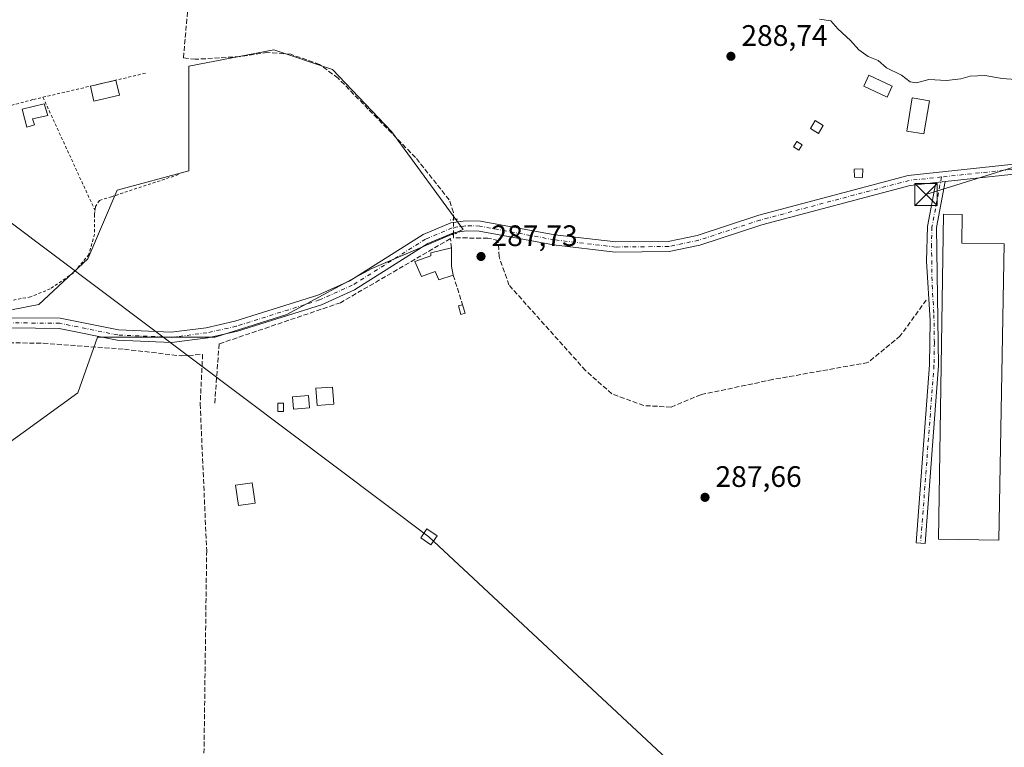
# Model space of a CAD drawing. Units: metres. Extents: x 608591 to 612076, y 4655245 to 4657612.
# Drawn here: x 611106 to 611439, y 4657065 to 4657311 of the extents above; entities that cross this region are included whole.
import ezdxf

# ---------------------------------------------------------------- set-up
doc = ezdxf.new("R2010")
doc.units = ezdxf.units.M
doc.header["$MEASUREMENT"] = 0
for name, pattern in [('DGN Style 2', [1.6480167562047852, 0.988810053722871, -0.6592067024819142]), ('DGN Style 3', [2.307223458686699, 1.648016756204785, -0.6592067024819142]), ('DGN Style 4', [2.6384748266838614, 1.318413404963828, -0.6592067024819142, 0.001648016756204785, -0.6592067024819142]), ('DGN Style 5', [1.1536117293433497, 0.4944050268614355, -0.6592067024819142])]:
    doc.linetypes.add(name, pattern=pattern)
for name, color, linetype, lineweight in [('Alambrada', 7, 'DGN Style 2', 0), ('Camino Cxs', 7, 'Continuous', 0), ('Camino eje', 30, 'DGN Style 4', 13), ('Corriente artificial lineal', 4, 'DGN Style 3', 13), ('Corriente artificial lineal oculto', 135, 'DGN Style 4', 13), ('Cultivos herbáceos CxS', 92, 'Continuous', 0), ('Cultivos leñosos CxS', 92, 'Continuous', 0), ('Curva de nivel normal', 30, 'Continuous', 0), ('Edificación industrial Cxs', 135, 'Continuous', 13), ('Edificación ligera', 1, 'Continuous', 0), ('Edificación ligera Cxs', 1, 'Continuous', 0), ('Estanque Cxs', 5, 'Continuous', 0), ('Matorral CxS', 135, 'Continuous', 0), ('Muro lineal', 1, 'DGN Style 3', 13), ('Pista no pavimentada Cxs', 111, 'Continuous', 0), ('Pista no pavimentada eje', 91, 'DGN Style 4', 0), ('Puente lineal', 2, 'DGN Style 5', 0), ('Punto de cota en terreno', 7, 'Continuous', 0), ('Rótulo de punto de cota en terreno', 7, 'Continuous', 0), ('Tendido', 6, 'Continuous', 0), ('Torre de tendido', 51, 'Continuous', 0), ('Torre de tendido Cxs', 51, 'Continuous', 0), ('Torre de tendido puntual', 7, 'Continuous', 0)]:
    doc.layers.add(name, color=color, linetype=linetype, lineweight=lineweight)
doc.styles.add('Style-Arial', font='txt')

# ---------------------------------------------------------------- blocks, each defined once
blk = doc.blocks.new('*U9')
at = {"layer": 'Cultivos herbáceos CxS', "color": 92, "linetype": 'Continuous', "lineweight": 0}
blk.add_polyline3d([(611101.3591, 4657167.6533, 287.3825999999972), (611125.6427999996, 4657185.313899999, 287.5176000000066), (611132.2659, 4657204.078500001, 287.950800000006), (611172.0025000004, 4657204.0789, 287.9636000000028), (611196.2858999996, 4657211.805500001, 287.9112000000023), (611224.9845000004, 4657227.2589, 287.8274999999995), (611255.8914000001, 4657240.504899999, 288.4070000000065), (611231.6079000002, 4657273.618100001, 288.7176999999938), (611211.7399000004, 4657294.5899, 288.2623000000021), (611191.8715000004, 4657301.212300001, 288.3399999999965), (611163.1727, 4657295.6929, 288.1903000000021), (611163.1725000005, 4657260.371900001, 287.9391999999934), (611138.8891000003, 4657253.7489, 288.693299999999), (611128.9545, 4657230.5689, 288.4881000000024), (611112.3975999998, 4657215.115700001, 288.5632999999943), (611078.1799, 4657208.492699999, 288.5103999999992)], dxfattribs=at)
blk = doc.blocks.new('5PATER')
at = {"layer": 'Matorral CxS', "linetype": 'Continuous', "lineweight": 0}
h = blk.add_hatch(color=51, dxfattribs=at)
edge = h.paths.add_edge_path()
edge.add_ellipse((0, 0), major_axis=(-0.1095731443231308, -0.1110710700762829), ratio=0.9994222409660322, start_angle=0, end_angle=360)
blk = doc.blocks.new('5TTEND')
at = {"layer": 'Torre de tendido puntual', "color": 7, "linetype": 'Continuous', "lineweight": 0}
for p, q in [((-0.375, 0.3754), (0.375, -0.3746)), ((0.3720000000000001, 0.3784000000000001), (-0.3720000000000001, -0.3776))]:
    blk.add_line(p, q, dxfattribs=at)
at = {"layer": 'Torre de tendido puntual', "color": 7, "linetype": 'Continuous', "lineweight": 0, "flags": 128}
blk.add_lwpolyline([(-0.375, -0.3746), (0.375, -0.3746), (0.375, 0.3754), (-0.375, 0.3754), (-0.3720000000000001, -0.3776)], dxfattribs=at)

msp = doc.modelspace()

# ---------------------------------------------------------------- linework, layer by layer
at = {"layer": 'Alambrada', "color": 7, "linetype": 'DGN Style 2', "lineweight": 0, "extrusion": (0.0135109188129663, -0.02938257559630333, 0.9994769228572298), "elevation": -128296.3196825286, "flags": 128}
msp.add_lwpolyline([(2500930.85496308, 3973996.779414473), (2500930.85496308, 3973954.62429104)], dxfattribs=at)
at = {"layer": 'Alambrada', "color": 7, "linetype": 'DGN Style 2', "lineweight": 0}
for points in [[(611148.4401000004, 4657293.3301, 290.4793999999966), (611110.4401000004, 4657284.390100001, 290.1089000000065), (611083.4501, 4657277.3201, 290.303700000004), (611061.8601000002, 4657269.210100001, 289.8126000000047), (611048.7801000001, 4657263.190099999, 289.9640999999974), (611043.8000999996, 4657258.620100001, 290.3356000000058), (611040.0601000005, 4657250.3101, 290.6934000000037), (611041.1001000004, 4657247.8201, 290.6582000000053), (611046.9200999998, 4657240.340100001, 290.2416999999987), (611053.3601000002, 4657230.590100001, 289.8524999999936), (611057.1001000004, 4657224.1501, 289.4809999999998), (611058.1401000004, 4657220.620100001, 289.4756000000052), (611058.7600999996, 4657215.020099999, 289.411500000002), (611058.7701000003, 4657208.790100001, 289.1552999999985)], [(611159.6601, 4657259.0701, 290.5880000000034), (611137.0301000001, 4657251.590100001, 288.7544999999955), (611132.8800999997, 4657250.340100001, 288.9146000000038), (611131.6300999997, 4657248.2601, 288.8555999999954), (611131.2200999996, 4657245.5601, 288.7323999999935), (611131.2200999996, 4657238.920100001, 288.4326000000001), (611129.3601000002, 4657232.0701, 288.4671999999992), (611124.1700999998, 4657225.840100001, 288.4716000000044), (611116.2801000001, 4657220.4301, 288.5146999999997), (611109.6401000004, 4657217.7301, 288.7592000000004), (611099.6700999998, 4657215.860099999, 289.1628999999957), (611069.9801000003, 4657210.2401, 289.0152999999991)]]:
    msp.add_polyline3d(points, dxfattribs=at)
at = {"layer": 'Camino Cxs', "color": 7, "linetype": 'Continuous', "lineweight": 0, "extrusion": (0.06911285699467473, 0.007343241057434956, 0.9975818211098306), "elevation": 76745.27849381903, "flags": 128}
msp.add_lwpolyline([(4566589.505088124, -1097376.917297818), (4566589.505088124, -1097380.143110217)], dxfattribs=at)
at = {"layer": 'Camino Cxs', "color": 7, "linetype": 'Continuous', "lineweight": 0}
msp.add_polyline3d([(611415.6001000004, 4657256.3301, 289.9447999999975), (611418.8000999996, 4657256.670100001, 289.7206000000006), (611415.8501000004, 4657241.1801, 291.2111000000005), (611416.5301000001, 4657194.550100001, 294.6965999999957), (611412.0301000001, 4657134.380100001, 288.5754000000015), (611408.9600999998, 4657134.610099999, 288.3453000000009), (611413.4600999998, 4657194.690099999, 290.5979999999981), (611413.7100999998, 4657209.770099999, 291.0066999999981), (611412.4901000002, 4657229.7401, 289.4380999999994), (611412.7801000001, 4657241.5101, 289.7213999999949)], close=True, dxfattribs=at)
msp.add_polyline3d([(611418.8000999996, 4657256.670100001, 289.7206000000006), (611415.8501000004, 4657241.1801, 291.2111000000005), (611416.5301000001, 4657194.550100001, 294.6965999999957), (611412.0301000001, 4657134.380100001, 288.5754000000015), (611408.9600999998, 4657134.610099999, 288.3453000000009), (611413.4600999998, 4657194.690099999, 290.5979999999981), (611413.7100999998, 4657209.770099999, 291.0066999999981), (611412.4901000002, 4657229.7401, 289.4380999999994), (611412.7801000001, 4657241.5101, 289.7213999999949), (611415.6001000004, 4657256.3301, 289.9447999999975)], dxfattribs=at)
at = {"layer": 'Camino eje', "color": 30, "linetype": 'DGN Style 4', "lineweight": 13}
msp.add_polyline3d([(611417.5346999997, 4657258.258300001, 289.9853000000003), (611414.3151000004, 4657241.345100001, 290.448000000004), (611414.1700999998, 4657235.460100001, 290.9906999999948), (611414.3709000006, 4657221.6865, 291.4483000000037), (611414.9808999998, 4657211.701500001, 292.3338999999978), (611415.1201, 4657202.1601, 292.773199999996), (611414.9951, 4657194.620100001, 292.646900000007), (611410.4951, 4657134.495100001, 288.4645000000019)], dxfattribs=at)
at = {"layer": 'Corriente artificial lineal', "color": 4, "linetype": 'DGN Style 3', "lineweight": 13}
for points in [[(611252.5776000004, 4657243.829700001, 288.301999999996), (611252.5864000004, 4657246.297599999, 288.5521000000008), (611251.1311999997, 4657250.530999999, 288.5592000000034), (611239.7540999996, 4657264.818499999, 288.6395000000048), (611223.7467999998, 4657281.2227, 288.5283000000054), (611213.5603, 4657291.673800001, 288.2399000000005), (611207.3426000001, 4657296.304, 288.2777999999962), (611197.5530000003, 4657299.743600001, 288.3537999999971), (611189.7477000002, 4657300.404999999, 288.3289999999979), (611180.3550000006, 4657298.9498, 288.3285000000033), (611165.2736999998, 4657298.023800001, 288.3078999999998), (611161.3082999998, 4657298.5527, 288.462400000004), (611172.1201, 4657420.050100001, 288.8246000000072), (611176.6101000002, 4657460.210100001, 289.1561999999976)], [(611412.4101, 4657216.6501, 288.952099999995), (611403.6101000002, 4657204.5001, 288.6114999999991), (611392.7100999998, 4657195.530099999, 288.3709999999992), (611360.4901000002, 4657189.770099999, 288.5650000000023), (611336.1901000004, 4657184.640100001, 288.5627999999998), (611326.1101000002, 4657180.470100001, 288.5035999999964), (611316.8901000004, 4657180.970100001, 288.4749000000011), (611306.1001000004, 4657184.9301, 288.2307000000001), (611297.2001, 4657192.8301, 288.4663), (611271.3300999999, 4657221.7401, 288.1214999999939), (611267.9901000002, 4657231.3301, 288.2752999999939), (611267.6901000004, 4657236.8101, 288.5059999999939), (611264.2383000003, 4657237.576900001, 288.4566999999952), (611252.5554999998, 4657237.656199999, 288.1812999999966), (611252.5597000001, 4657238.817399999, 288.1775999999954)], [(611059.1856000006, 4657197.499600001, 288.2455999999947), (611058.9299999997, 4657195.7238, 288.1371000000072), (611083.8383, 4657202.425000001, 287.7200000000012), (611113.9307000004, 4657202.045700001, 287.5650000000023), (611141.3678000001, 4657200.022700001, 287.7388999999966), (611160.7128, 4657197.7468, 287.7584999999963), (611167.7801000001, 4657198.270099999, 287.803700000004), (611166.9600999998, 4657181.4901, 287.6027999999933), (611169.1601, 4657131.960100001, 287.0982999999979), (611168.1201, 4657054.1601, 287.1080999999977), (611168.1401000004, 4657020.440099999, 287.2314000000042), (611168.3101000005, 4657009.120100001, 286.5241999999998)]]:
    msp.add_polyline3d(points, dxfattribs=at)
at = {"layer": 'Corriente artificial lineal oculto', "color": 135, "linetype": 'DGN Style 4', "lineweight": 13, "extrusion": (-8.86053713580115e-05, -0.02481098859745706, 0.9996921561130231), "elevation": -115316.7705679041, "flags": 128}
msp.add_lwpolyline([(594616.7674606725, 4657964.804435934), (594616.7674606725, 4657969.818311388)], dxfattribs=at)
at = {"layer": 'Cultivos herbáceos CxS', "color": 92, "linetype": 'Continuous', "lineweight": 0}
msp.add_polyline3d([(611075.9703000003, 4657016.433499999, 287.1269000000029), (611079.2830999997, 4657153.303099999, 287.2871000000014), (611101.3591, 4657167.6533, 287.3825999999972), (611125.6427999996, 4657185.313899999, 287.5176000000066), (611132.2659, 4657204.078500001, 287.950800000006), (611172.0025000004, 4657204.0789, 287.9636000000028), (611196.2858999996, 4657211.805500001, 287.9112000000023), (611224.9845000004, 4657227.2589, 287.8274999999995), (611255.8914000001, 4657240.504899999, 288.4070000000065), (611231.6079000002, 4657273.618100001, 288.7176999999938), (611211.7399000004, 4657294.5899, 288.2623000000021), (611191.8715000004, 4657301.212300001, 288.3399999999965), (611163.1727, 4657295.6929, 288.1903000000021), (611163.1725000005, 4657260.371900001, 287.9391999999934), (611138.8891000003, 4657253.7489, 288.693299999999), (611128.9545, 4657230.5689, 288.4881000000024), (611112.3975999998, 4657215.115700001, 288.5632999999943), (611078.1799, 4657208.492699999, 288.5103999999992), (611051.6886999998, 4657194.142899999, 288.2915000000066)], dxfattribs=at)
at = {"layer": 'Cultivos leñosos CxS', "color": 92, "linetype": 'Continuous', "lineweight": 0}
for points in [[(611075.9703000003, 4657016.433499999, 287.1269000000029), (611079.2830999997, 4657153.303099999, 287.2871000000014), (611101.3591, 4657167.6533, 287.3825999999972), (611125.6427999996, 4657185.313899999, 287.5176000000066), (611132.2659, 4657204.078500001, 287.950800000006), (611172.0025000004, 4657204.0789, 287.9636000000028), (611196.2858999996, 4657211.805500001, 287.9112000000023), (611224.9845000004, 4657227.2589, 287.8274999999995), (611255.8914000001, 4657240.504899999, 288.4070000000065), (611231.6079000002, 4657273.618100001, 288.7176999999938), (611211.7399000004, 4657294.5899, 288.2623000000021), (611191.8715000004, 4657301.212300001, 288.3399999999965), (611163.1727, 4657295.6929, 288.1903000000021), (611163.1725000005, 4657260.371900001, 287.9391999999934), (611138.8891000003, 4657253.7489, 288.693299999999), (611128.9545, 4657230.5689, 288.4881000000024), (611112.3975999998, 4657215.115700001, 288.5632999999943), (611078.1799, 4657208.492699999, 288.5103999999992), (611051.6886999998, 4657194.142899999, 288.2915000000066)], [(611078.1799, 4657208.492699999, 288.5103999999992), (611112.3975999998, 4657215.115700001, 288.5632999999943), (611128.9545, 4657230.5689, 288.4881000000024), (611138.8891000003, 4657253.7489, 288.693299999999), (611163.1725000005, 4657260.371900001, 287.9391999999934), (611163.1727, 4657295.6929, 288.1903000000021), (611191.8715000004, 4657301.212300001, 288.3399999999965), (611211.7399000004, 4657294.5899, 288.2623000000021), (611231.6079000002, 4657273.618100001, 288.7176999999938), (611255.8914000001, 4657240.504899999, 288.4070000000065), (611224.9845000004, 4657227.2589, 287.8274999999995), (611196.2858999996, 4657211.805500001, 287.9112000000023), (611172.0025000004, 4657204.0789, 287.9636000000028), (611132.2659, 4657204.078500001, 287.950800000006), (611125.6427999996, 4657185.313899999, 287.5176000000066), (611101.3591, 4657167.6533, 287.3825999999972)]]:
    msp.add_polyline3d(points, dxfattribs=at)
at = {"layer": 'Curva de nivel normal', "color": 30, "linetype": 'Continuous', "lineweight": 0, "elevation": 290, "flags": 128}
msp.add_lwpolyline([(611376.25, 4657311.600099999), (611380.1600000003, 4657311.0601), (611382.4699999997, 4657308.380100001), (611386.7800000003, 4657304.360099999), (611389.6399999997, 4657301.220100001), (611391.2199999997, 4657300.140100001), (611392.7000000002, 4657299.0001), (611396.1399999997, 4657297.630100001), (611399, 4657295.170100001), (611404, 4657292.700099999), (611407, 4657290.460100001), (611409.0999999996, 4657290.100099999), (611413.2199999997, 4657291.1501), (611419.2800000003, 4657290.860099999), (611424.0599999996, 4657291.450099999), (611427.2000000002, 4657292.350099999), (611432.1799999997, 4657292.5701), (611438.04, 4657291.590100001), (611442.6100000005, 4657291.220100001)], dxfattribs=at)
at = {"layer": 'Edificación industrial Cxs', "color": 135, "linetype": 'Continuous', "lineweight": 13, "elevation": 296.4133000000002, "flags": 128}
msp.add_lwpolyline([(611438.6901000004, 4657235.600099999), (611436.8901000004, 4657135.460100001), (611416.5100999996, 4657135.7601), (611418.2100999998, 4657245.7301), (611424.5500999996, 4657245.5101), (611424.4200999998, 4657235.850099999)], close=True, dxfattribs=at)
at = {"layer": 'Edificación industrial Cxs', "color": 135, "linetype": 'Continuous', "lineweight": 13}
msp.add_polyline3d([(611438.6901000004, 4657235.600099999, 292.3194999999978), (611436.8901000004, 4657135.460100001, 291.8418999999994), (611416.5100999996, 4657135.7601, 292.6361999999936), (611418.2100999998, 4657245.7301, 290.7838999999949), (611424.5500999996, 4657245.5101, 290.7547999999952), (611424.4200999998, 4657235.850099999, 296.4133000000002), (611438.6901000004, 4657235.600099999, 292.3194999999978)], dxfattribs=at)
at = {"layer": 'Edificación ligera', "color": 1, "linetype": 'Continuous', "lineweight": 0, "extrusion": (0.1612645844714718, 0.03794098697900686, 0.9861816340321403), "elevation": 275544.8542934389, "flags": 128}
msp.add_lwpolyline([(4393547.606683121, -1638485.471021273), (4393547.606683121, -1638494.476398047)], dxfattribs=at)
at = {"layer": 'Edificación ligera', "color": 1, "linetype": 'Continuous', "lineweight": 0, "extrusion": (0.1481813304696891, -0.4618455719374243, 0.8744946889387187), "elevation": -2060133.875991897, "flags": 128}
msp.add_lwpolyline([(2004751.814050081, 3714918.869671772), (2004742.961093095, 3714919.675180503), (2004743.376873132, 3714925.649799776)], dxfattribs=at)
at = {"layer": 'Edificación ligera', "color": 1, "linetype": 'Continuous', "lineweight": 0, "extrusion": (0.07426141847599188, -0.3156558836581025, 0.9459633210848908), "elevation": -1424441.378798186, "flags": 128}
msp.add_lwpolyline([(1661456.325216174, 4156245.821155454), (1661456.325216174, 4156240.280464614)], dxfattribs=at)
at = {"layer": 'Edificación ligera', "color": 1, "linetype": 'Continuous', "lineweight": 0}
msp.add_polyline3d([(611110.9519999997, 4657275.8336, 289.1030000000028), (611108.4119999995, 4657275.119200001, 289.0792999999976), (611106.8245000001, 4657281.231100001, 289.7201999999961), (611114.2063999996, 4657282.977299999, 289.7131999999983), (611115.4764, 4657279.088, 289.1771000000008), (611110.3169999998, 4657277.897299999, 289.1637999999948), (611110.9519999997, 4657275.8336, 289.1030000000028)], dxfattribs=at)
at = {"layer": 'Edificación ligera Cxs', "color": 1, "linetype": 'Continuous', "lineweight": 0, "flags": 128}
for points, elevation in [([(611110.9519999997, 4657275.8336), (611108.4119999995, 4657275.119200001), (611106.8245000001, 4657281.231100001), (611114.2063999996, 4657282.977299999), (611115.4764, 4657279.088), (611110.3169999998, 4657277.897299999)], 289.7201999999961), ([(611251.9001000002, 4657228.0601), (611252.4901000002, 4657225.050100001), (611247.6401000004, 4657223.4301), (611246.4401000004, 4657226.280099999), (611241.7801000001, 4657224.5801), (611239.5301000001, 4657229.7301), (611244.9801000003, 4657231.550100001), (611244.9600999998, 4657232.5701), (611251.8901000004, 4657234.2601)], 291.0191000000049)]:
    msp.add_lwpolyline(points, close=True, dxfattribs=dict(at, elevation=elevation))
at = {"layer": 'Edificación ligera Cxs', "color": 1, "linetype": 'Continuous', "lineweight": 0, "extrusion": (-0.0001243423599645991, 0.07709226463898312, 0.997023955214623), "elevation": 359248.8178459884, "flags": 128}
msp.add_lwpolyline([(-618762.7532773655, -4642362.852268528), (-618762.7532773656, -4642356.633753886)], dxfattribs=at)
at = {"layer": 'Edificación ligera Cxs', "color": 1, "linetype": 'Continuous', "lineweight": 0, "extrusion": (-0.02339197501255872, 0.1193387199683663, 0.9925779996661843), "elevation": 541776.5236026737, "flags": 128}
msp.add_lwpolyline([(-1495668.600112988, -4419599.055348224), (-1495668.600112988, -4419595.965133727)], dxfattribs=at)
at = {"layer": 'Edificación ligera Cxs', "color": 1, "linetype": 'Continuous', "lineweight": 0, "extrusion": (0.0196906816042761, -0.06903600417091528, 0.9974198249413696), "elevation": -309191.6210661147, "flags": 128}
msp.add_lwpolyline([(1865215.672216455, 4299843.812517215), (1865215.672216455, 4299840.778635734)], dxfattribs=at)
at = {"layer": 'Edificación ligera Cxs', "color": 1, "linetype": 'Continuous', "lineweight": 0}
for points in [[(611400.9200999998, 4657288.9001, 291.6398999999947), (611399.1700999998, 4657285.200099999, 291.0568000000058), (611391.2801000001, 4657288.940099999, 291.6374999999971), (611393.0201000003, 4657292.630100001, 292.2872000000062), (611400.9200999998, 4657288.9001, 291.6398999999947)], [(611413.4700999996, 4657284.040100001, 292.3941999999952), (611411.6101000002, 4657272.8201, 292.1030000000028), (611405.8201000001, 4657273.790100001, 291.3007999999973), (611407.6801000005, 4657285.0001, 291.6328999999969), (611413.4700999996, 4657284.040100001, 292.3941999999952)], [(611377.5800999999, 4657275.640100001, 291.2186999999976), (611375.9200999998, 4657272.940099999, 291.6992000000027), (611373.2200999996, 4657274.600099999, 292.0675000000047), (611374.8800999997, 4657277.300100001, 291.3790000000009), (611377.5800999999, 4657275.640100001, 291.2186999999976)], [(611370.4101, 4657269.100099999, 291.8999999999942), (611369.2701000003, 4657267.340100001, 291.8288999999932), (611367.5100999996, 4657268.4801, 291.4024999999965), (611368.6501000002, 4657270.2401, 291.3331999999937), (611370.4101, 4657269.100099999, 291.8999999999942)], [(611252.4901000002, 4657225.050100001, 289.8013999999966), (611247.6401000004, 4657223.4301, 291.019100000005), (611246.4401000004, 4657226.280099999, 290.6869000000006), (611241.7801000001, 4657224.5801, 289.4737000000023), (611239.5301000001, 4657229.7301, 290.0332000000053), (611244.9801000003, 4657231.550100001, 289.8859999999986), (611244.9600999998, 4657232.5701, 289.7249000000011), (611251.8901000004, 4657234.2601, 288.9462000000058)], [(611256.4901000002, 4657212.1601, 288.3842000000004), (611255.0900999998, 4657211.7601, 288.7743000000046), (611254.2600999996, 4657214.670100001, 289.1101000000053), (611255.6601, 4657215.0701, 288.601999999999)], [(611212.1101000002, 4657181.420100001, 288.1186000000016), (611206.5201000003, 4657181.020099999, 288.8962999999931), (611206.1001000004, 4657186.8301, 288.4968999999983), (611211.6901000004, 4657187.2301, 288.0644999999931), (611212.1101000002, 4657181.420100001, 288.1186000000016)], [(611203.9301000005, 4657180.190099999, 288.4918999999936), (611198.5301000001, 4657179.780099999, 288.4176000000007), (611198.2100999998, 4657183.920100001, 288.903999999995), (611203.6101000002, 4657184.340100001, 288.7571000000025), (611203.9301000005, 4657180.190099999, 288.4918999999936)], [(611195.1001000004, 4657178.940099999, 288.2372000000032), (611193.2301000003, 4657178.9301, 288.2736000000005), (611193.2301000003, 4657181.840100001, 288.8699999999953), (611195.1001000004, 4657181.840100001, 288.9572999999946), (611195.1001000004, 4657178.940099999, 288.2372000000032)], [(611185.5301000001, 4657147.9901, 287.9986999999965), (611179.9301000005, 4657147.1601, 288.3169999999955), (611178.9101, 4657154.0101, 288.5044999999955), (611184.5201000003, 4657154.850099999, 288.2253999999957), (611185.5301000001, 4657147.9901, 287.9986999999965)]]:
    msp.add_polyline3d(points, dxfattribs=at)
for points in [[(611400.9200999998, 4657288.9001, 292.2872000000062), (611399.1700999998, 4657285.200099999, 292.2872000000062), (611391.2801000001, 4657288.940099999, 292.2872000000062), (611393.0201000003, 4657292.630100001, 292.2872000000062)], [(611139.6875, 4657285.886600001, 293.1656999999978), (611131.0426000003, 4657283.852700001, 293.1656999999978), (611129.8422999998, 4657288.954700001, 293.1656999999978), (611138.4872000003, 4657290.988600001, 293.1656999999978)], [(611413.4700999996, 4657284.040100001, 292.3941999999952), (611411.6101000002, 4657272.8201, 292.3941999999952), (611405.8201000001, 4657273.790100001, 292.3941999999952), (611407.6801000005, 4657285.0001, 292.3941999999952)], [(611377.5800999999, 4657275.640100001, 292.0675000000047), (611375.9200999998, 4657272.940099999, 292.0675000000047), (611373.2200999996, 4657274.600099999, 292.0675000000047), (611374.8800999997, 4657277.300100001, 292.0675000000047)], [(611370.4101, 4657269.100099999, 291.8999999999942), (611369.2701000003, 4657267.340100001, 291.8999999999942), (611367.5100999996, 4657268.4801, 291.8999999999942), (611368.6501000002, 4657270.2401, 291.8999999999942)], [(611256.4901000002, 4657212.1601, 289.1101000000053), (611255.0900999998, 4657211.7601, 289.1101000000053), (611254.2600999996, 4657214.670100001, 289.1101000000053), (611255.6601, 4657215.0701, 289.1101000000053)], [(611212.1101000002, 4657181.420100001, 288.8962999999931), (611206.5201000003, 4657181.020099999, 288.8962999999931), (611206.1001000004, 4657186.8301, 288.8962999999931), (611211.6901000004, 4657187.2301, 288.8962999999931)], [(611203.9301000005, 4657180.190099999, 288.903999999995), (611198.5301000001, 4657179.780099999, 288.903999999995), (611198.2100999998, 4657183.920100001, 288.903999999995), (611203.6101000002, 4657184.340100001, 288.903999999995)], [(611195.1001000004, 4657178.940099999, 288.9572999999946), (611193.2301000003, 4657178.9301, 288.9572999999946), (611193.2301000003, 4657181.840100001, 288.9572999999946), (611195.1001000004, 4657181.840100001, 288.9572999999946)], [(611185.5301000001, 4657147.9901, 288.5044999999955), (611179.9301000005, 4657147.1601, 288.5044999999955), (611178.9101, 4657154.0101, 288.5044999999955), (611184.5201000003, 4657154.850099999, 288.5044999999955)]]:
    msp.add_3dface(points, dxfattribs=at)
at = {"layer": 'Estanque Cxs', "color": 5, "linetype": 'Continuous', "lineweight": 0}
msp.add_polyline3d([(611390.9301000005, 4657261.0101, 289.436600000001), (611390.8800999997, 4657258.110099999, 289.5326999999961), (611388.1001000004, 4657258.1601, 289.5473999999958), (611388.0000999998, 4657260.9001, 289.4318000000058), (611390.9301000005, 4657261.0101, 289.436600000001)], dxfattribs=at)
msp.add_3dface([(611390.9301000005, 4657261.0101, 289.436600000001), (611390.8800999997, 4657258.110099999, 289.5326999999961), (611388.1001000004, 4657258.1601, 289.5473999999958), (611388.0000999998, 4657260.9001, 289.4318000000058)], dxfattribs=at)
at = {"layer": 'Muro lineal', "color": 1, "linetype": 'DGN Style 3', "lineweight": 13, "extrusion": (0.0344498292682142, -0.1084571912092758, 0.9935040246211314), "elevation": -483764.084982368, "flags": 128}
msp.add_lwpolyline([(1992454.742598642, 4226046.765795974), (1992454.742598642, 4226036.225973377)], dxfattribs=at)
at = {"layer": 'Muro lineal', "color": 1, "linetype": 'DGN Style 3', "lineweight": 13}
msp.add_polyline3d([(611251.8901000004, 4657234.2601, 288.9462000000058), (611251.5500999996, 4657237.4001, 288.5761000000057), (611214.3901000004, 4657215.7401, 289.9189999999944), (611173.3501000004, 4657201.8301, 288.5007000000041), (611171.8701, 4657181.460100001, 287.7838000000047)], dxfattribs=at)
at = {"layer": 'Pista no pavimentada Cxs', "color": 111, "linetype": 'Continuous', "lineweight": 0, "extrusion": (0.06911285699467473, 0.007343241057434956, 0.9975818211098306), "elevation": 76745.27849381903, "flags": 128}
msp.add_lwpolyline([(4566589.505088124, -1097376.917297818), (4566589.505088124, -1097380.143110217)], dxfattribs=at)
at = {"layer": 'Pista no pavimentada Cxs', "color": 111, "linetype": 'Continuous', "lineweight": 0}
for points in [[(611103.2401000002, 4657210.670100001, 288.3160000000062), (611119.6901000004, 4657210.4901, 288.0378000000055), (611139.3201000001, 4657206.540100001, 288.2292000000016), (611157.1501000002, 4657205.7501, 288.5344000000041), (611168.9700999996, 4657207.2601, 288.3821999999927), (611178.7100999998, 4657209.450099999, 288.388300000006), (611206.7100999998, 4657218.280099999, 288.2758999999933), (611217.5601000005, 4657223.140100001, 288.3812000000034), (611242.3400999998, 4657238.7501, 288.2805999999982), (611251.6601, 4657242.710100001, 288.6027999999933), (611256.6201, 4657243.4801, 288.7716999999975), (611261.6601, 4657243.360099999, 288.7097000000067), (611286.8901000004, 4657238.700099999, 289.0546000000031), (611307.4600999998, 4657236.280099999, 288.8349000000017), (611325.1401000004, 4657236.460100001, 288.8778000000021), (611334.9901000002, 4657238.520099999, 288.998900000006), (611355.7901, 4657245.3301, 289.6582000000053), (611406.3101000005, 4657258.780099999, 290.2127999999939), (611481.9501, 4657266.870100001, 290.0056000000041)], [(611103.2401000002, 4657210.670100001, 288.3160000000062), (611119.6901000004, 4657210.4901, 288.0378000000055), (611139.3201000001, 4657206.540100001, 288.2292000000016), (611157.1501000002, 4657205.7501, 288.5344000000041), (611168.9700999996, 4657207.2601, 288.3821999999927), (611178.7100999998, 4657209.450099999, 288.388300000006), (611206.7100999998, 4657218.280099999, 288.2758999999933), (611217.5601000005, 4657223.140100001, 288.3812000000034), (611242.3400999998, 4657238.7501, 288.2805999999982), (611251.6601, 4657242.710100001, 288.6027999999933), (611256.6201, 4657243.4801, 288.7716999999975), (611261.6601, 4657243.360099999, 288.7097000000067), (611286.8901000004, 4657238.700099999, 289.0546000000031), (611307.4600999998, 4657236.280099999, 288.8349000000017), (611325.1401000004, 4657236.460100001, 288.8778000000021), (611334.9901000002, 4657238.520099999, 288.998900000006), (611355.7901, 4657245.3301, 289.6582000000053), (611406.3101000005, 4657258.780099999, 290.2127999999939), (611481.9501, 4657266.870100001, 290.0056000000041)], [(611516.4386999998, 4657268.3453, 290.4735999999975), (611502.0601000005, 4657264.360099999, 290.2519000000029), (611482.2100999998, 4657263.450099999, 289.8521999999939), (611418.8000999996, 4657256.670100001, 289.7206000000006)], [(611482.2100999998, 4657263.450099999, 289.8521999999939), (611418.8000999996, 4657256.670100001, 289.7206000000006), (611415.6001000004, 4657256.3301, 289.9447999999975), (611406.9301000005, 4657255.4001, 289.8410000000004), (611356.7600999996, 4657242.040100001, 289.2115000000049), (611335.8800999997, 4657235.210100001, 289.0203000000038), (611325.5100999996, 4657233.040100001, 288.9544000000024), (611307.2801000001, 4657232.850099999, 288.8478000000032), (611286.3800999997, 4657235.3101, 289.0146999999997), (611261.3000999996, 4657239.940099999, 288.5822999999946), (611256.8400999998, 4657240.040100001, 288.6064000000042), (611252.6001000004, 4657239.390100001, 288.6181999999972), (611243.9301000005, 4657235.710100001, 288.6909000000014), (611219.1801000005, 4657220.110099999, 289.8052000000025), (611207.9200999998, 4657215.0701, 289.9167000000016), (611179.6001000004, 4657206.140100001, 289.0050000000047), (611169.5601000005, 4657203.880100001, 288.1208999999944), (611157.2901, 4657202.3201, 288.0951999999961), (611138.9001000002, 4657203.130100001, 287.9296999999933), (611119.3300999999, 4657207.0701, 287.9719000000041), (611103.3400999998, 4657207.2501, 288.034799999994)], [(611415.6001000004, 4657256.3301, 289.9447999999975), (611406.9301000005, 4657255.4001, 289.8410000000004), (611356.7600999996, 4657242.040100001, 289.2115000000049), (611335.8800999997, 4657235.210100001, 289.0203000000038), (611325.5100999996, 4657233.040100001, 288.9544000000024), (611307.2801000001, 4657232.850099999, 288.8478000000032), (611286.3800999997, 4657235.3101, 289.0146999999997), (611261.3000999996, 4657239.940099999, 288.5822999999946), (611256.8400999998, 4657240.040100001, 288.6064000000042), (611252.6001000004, 4657239.390100001, 288.6181999999972), (611243.9301000005, 4657235.710100001, 288.6909000000014), (611219.1801000005, 4657220.110099999, 289.8052000000025), (611207.9200999998, 4657215.0701, 289.9167000000016), (611179.6001000004, 4657206.140100001, 289.0050000000047), (611169.5601000005, 4657203.880100001, 288.1208999999944), (611157.2901, 4657202.3201, 288.0951999999961), (611138.9001000002, 4657203.130100001, 287.9296999999933), (611119.3300999999, 4657207.0701, 287.9719000000041), (611103.3400999998, 4657207.2501, 288.034799999994), (611089.8400999998, 4657206.280099999, 287.9691000000021), (611075.1300999997, 4657204.370100001, 288.1894000000029), (611055.6001000004, 4657199.460100001, 288.399900000004)]]:
    msp.add_polyline3d(points, dxfattribs=at)
at = {"layer": 'Pista no pavimentada eje', "color": 91, "linetype": 'DGN Style 4', "lineweight": 0}
for points in [[(611519.3016999997, 4657272.097300001, 290.6431000000011), (611514.0560999997, 4657270.452099999, 290.8264000000054), (611501.6501000002, 4657266.0551, 290.5048999999999), (611482.0800999999, 4657265.1601, 289.9303999999975), (611417.5346999997, 4657258.258300001, 289.9853000000003)], [(611417.5346999997, 4657258.258300001, 289.9853000000003), (611406.6201, 4657257.090100001, 289.8736000000063), (611356.2751000002, 4657243.6851, 289.4174999999959), (611335.4351000005, 4657236.8651, 289.0066999999981), (611325.3251, 4657234.7501, 288.9158000000025), (611307.3701, 4657234.565099999, 288.841499999995), (611286.6350999996, 4657237.005100001, 289.084799999997), (611261.4801000003, 4657241.6501, 288.6527999999962), (611256.7301000003, 4657241.7601, 288.6839000000036), (611252.1300999997, 4657241.050100001, 288.6263000000035), (611243.1350999996, 4657237.2301, 288.2480999999971), (611218.3701, 4657221.6251, 288.9005999999936), (611207.3151000004, 4657216.675100001, 288.741399999999), (611179.1551000001, 4657207.795100001, 288.3331999999937), (611169.2651000004, 4657205.5701, 288.2397999999957), (611157.2200999996, 4657204.0351, 288.312699999995), (611139.1101000002, 4657204.835100001, 288.0783999999985), (611119.5100999996, 4657208.780099999, 288.0118999999977), (611103.2901, 4657208.960100001, 288.1711000000068), (611089.6700999998, 4657207.985099999, 288.1665000000066), (611074.8750999998, 4657206.065099999, 288.4707999999956), (611071.7550999997, 4657205.5251, 288.5095000000001), (611061.9901000002, 4657203.0701, 288.3730000000069), (611054.9578999998, 4657201.041099999, 288.5356000000029)]]:
    msp.add_polyline3d(points, dxfattribs=at)
at = {"layer": 'Puente lineal', "color": 2, "linetype": 'DGN Style 5', "lineweight": 0, "extrusion": (-0.0685058025009661, -0.008935417117049756, 0.9976107023005732), "elevation": -83200.72928994913, "flags": 128}
msp.add_lwpolyline([(-4539068.108832197, 1205608.364014922), (-4539068.108832197, 1205605.903316669)], dxfattribs=at)
at = {"layer": 'Puente lineal', "color": 2, "linetype": 'DGN Style 5', "lineweight": 0, "extrusion": (-0.01459008946523986, -0.00422363790096691, 0.9998846384319933), "elevation": -28300.17071461734, "flags": 128}
msp.add_lwpolyline([(611192.8139127753, 4657161.148233208), (611190.8028628423, 4657160.566128016)], dxfattribs=at)
at = {"layer": 'Tendido', "color": 6, "linetype": 'Continuous', "lineweight": 0}
for points in [[(612058.4009999996, 4656379.2994, 289.1098000000056), (612005.5043000003, 4656428.487199999, 289.4137999999948), (611786.4287999999, 4656631.687700001, 290.5432000000001), (611582.3816999998, 4656821.764699999, 291.9573999999994), (611361.4013, 4657027.293400001, 287.2826999999961), (611244.2701000003, 4657136.6327, 287.9446000000025), (611006.7795000002, 4657315.107799999, 291.3236999999936), (610762.3041000003, 4657499.258099999, 292.0724999999948), (610642.1064999999, 4657589.9198, 290.6916000000056)], [(611412.3014000002, 4657252.3178, 290.7967999999965), (611553.7141000004, 4657296.345600001, 297.1062999999995), (611633.7205999997, 4657289.712900001, 289.6735999999946), (611757.0467999997, 4657278.105799999, 289.3797999999952), (611860.1750999996, 4657266.6457, 294.2679999999964), (611968.1253000004, 4657257.649900001, 293.0316000000021), (612044.6047999999, 4657251.196000001, 290.507500000007)]]:
    msp.add_polyline3d(points, dxfattribs=at)
at = {"layer": 'Torre de tendido', "color": 51, "linetype": 'Continuous', "lineweight": 0}
msp.add_polyline3d([(611247.0482000001, 4657136.989900001, 287.9885000000068), (611244.9358999999, 4657133.912000001, 287.9018000000069), (611241.4918999998, 4657136.275599999, 287.9389999999985), (611243.6042, 4657139.353399999, 287.9100999999937), (611247.0482000001, 4657136.989900001, 287.9885000000068)], dxfattribs=at)
at = {"layer": 'Torre de tendido Cxs', "color": 51, "linetype": 'Continuous', "lineweight": 0}
msp.add_3dface([(611247.0482000001, 4657136.989900001, 287.9885000000068), (611244.9358999999, 4657133.912000001, 287.9018000000069), (611241.4918999998, 4657136.275599999, 287.9389999999985), (611243.6042, 4657139.353399999, 287.9100999999937)], dxfattribs=at)

# ---------------------------------------------------------------- block references
at = {"layer": 'Cultivos herbáceos CxS', "color": 92, "linetype": 'Continuous', "lineweight": 0}
msp.add_blockref('*U9', (0, 0), dxfattribs=at)
at = {"layer": 'Punto de cota en terreno', "color": 7, "linetype": 'Continuous', "lineweight": 0, "xscale": 10, "yscale": 10, "zscale": 10}
for p in [(611346.3600000005, 4657299.050000001, 288.7400000000052), (611261.8899999997, 4657231.369999999, 287.7299999999959), (611337.6100000005, 4657149.949999999, 287.6600000000035)]:
    msp.add_blockref('5PATER', p, dxfattribs=at)
at = {"layer": 'Torre de tendido puntual', "color": 7, "linetype": 'Continuous', "lineweight": 0, "xscale": 10, "yscale": 10, "zscale": 10}
msp.add_blockref('5TTEND', (611412.3014000002, 4657252.3178, 290.7967999999965), dxfattribs=at)

# ---------------------------------------------------------------- texts
at = {"layer": 'Rótulo de punto de cota en terreno', "color": 7, "linetype": 'Continuous', "lineweight": 0, "style": 'Style-Arial'}
for s, p in [('288,74', (611349.8877999998, 4657302.5778)), ('287,73', (611265.4177999999, 4657234.897800001)), ('287,66', (611341.1377999998, 4657153.477800001))]:
    msp.add_text(s, height=7.000000000000002, dxfattribs=at).set_placement(p)

doc.saveas('drawing.dxf')
